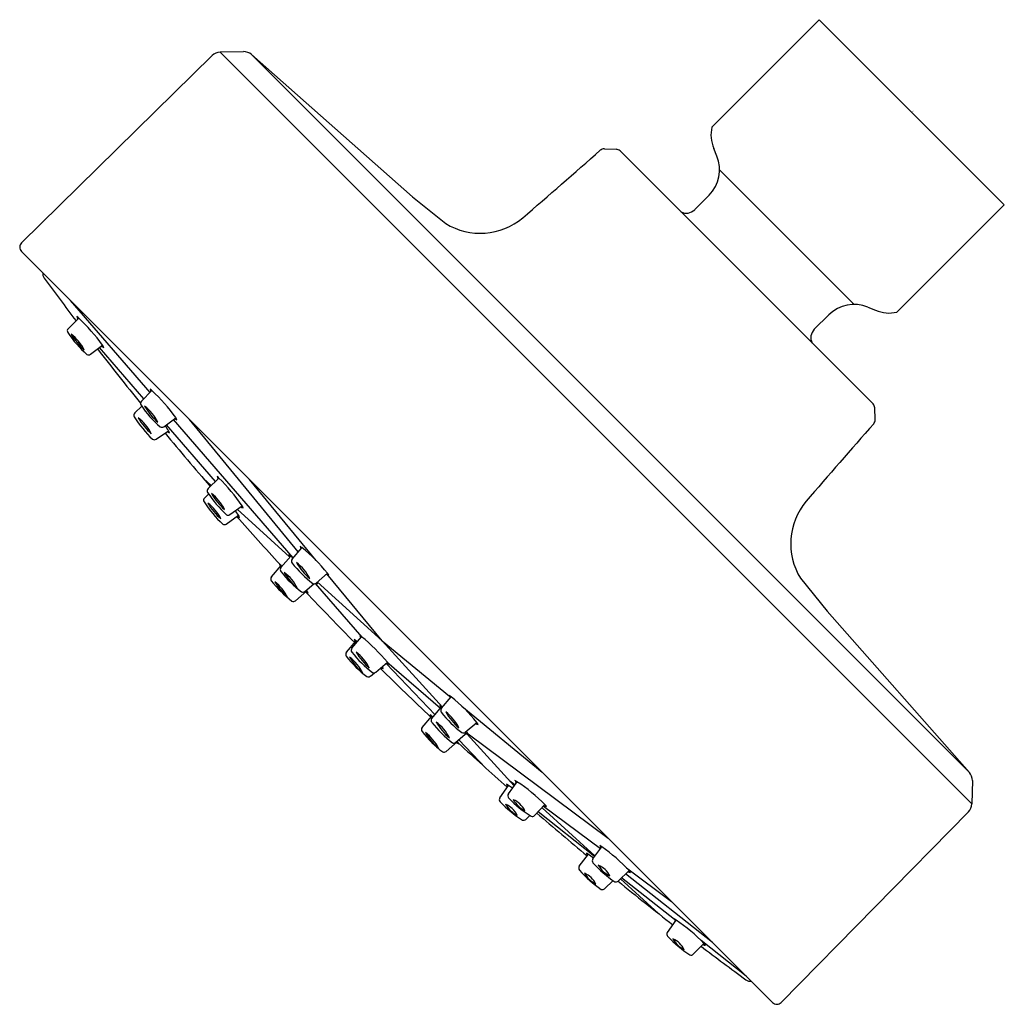
# Model space of a CAD drawing. Units: inches. Extents: x 288.91 to 292.16, y 47.95 to 51.2.
import ezdxf

# ---------------------------------------------------------------- set-up
doc = ezdxf.new("R2010")
doc.units = ezdxf.units.IN
doc.header["$LTSCALE"] = 0.64311
doc.header["$MEASUREMENT"] = 0
doc.layers.get('0').update_dxf_attribs({"color": 255, "linetype": 'CONTINUOUS'})
doc.layers.get('Defpoints').update_dxf_attribs({"linetype": 'CONTINUOUS'})
doc.styles.get("Standard").update_dxf_attribs({"font": 'txt', "width": 0.8})

msp = doc.modelspace()

# ---------------------------------------------------------------- linework, layer by layer
for p, q in [((291.1944, 50.8463), (291.549, 51.2009)), ((292.1601, 50.5898), (291.549, 51.2009)), ((289.5443, 51.0823), (288.915, 50.4639)), ((289.6479, 51.0952), (289.571, 51.0935)), ((289.571, 51.0935), (292.0528, 48.6118)), ((289.6748, 51.0854), (292.0446, 48.7155)), ((290.2066, 50.6161), (289.6748, 51.0854)), ((290.8398, 50.7744), (290.878, 50.7731)), ((291.7266, 49.932), (290.8913, 50.7674)), ((291.2111, 50.7501), (291.2006, 50.7755)), ((291.2201, 50.7049), (291.6641, 50.2609)), ((291.1378, 50.5736), (291.1855, 50.6214)), ((290.2066, 50.6161), (290.3156, 50.528)), ((292.1601, 50.5898), (291.8055, 50.2352)), ((288.9149, 50.4359), (291.3952, 47.9556)), ((289.3398, 49.9704), (289.0769, 50.2739)), ((291.7093, 50.2519), (291.7347, 50.2414)), ((289.0691, 50.1805), (289.1039, 50.2158)), ((289.0959, 50.2077), (289.0851, 50.2201)), ((291.5328, 50.1785), (291.5806, 50.2263)), ((289.1424, 50.0962), (289.1827, 50.126)), ((289.3195, 49.9495), (289.1729, 50.1188)), ((289.311, 49.9408), (289.3456, 49.9763)), ((289.2894, 49.9029), (289.3122, 49.9243)), ((291.7336, 49.8805), (291.7323, 49.9188)), ((289.3846, 49.8569), (289.4247, 49.8868)), ((289.8126, 49.4245), (289.4171, 49.8811)), ((289.8291, 49.4437), (289.4701, 49.8807)), ((289.3592, 49.8157), (289.4006, 49.8438)), ((289.5559, 49.6766), (289.3938, 49.8637)), ((289.5414, 49.6624), (289.516, 49.6855)), ((289.5313, 49.6526), (289.5667, 49.6872)), ((289.8877, 49.4155), (289.6683, 49.6825)), ((289.5193, 49.6214), (289.5329, 49.6346)), ((289.6028, 49.5668), (289.6436, 49.5958)), ((289.8002, 49.4273), (289.6274, 49.5843)), ((289.5909, 49.5356), (289.6317, 49.5646)), ((289.8087, 49.4199), (289.8409, 49.4576)), ((289.7718, 49.3921), (289.8039, 49.4298)), ((289.7404, 49.3613), (289.7726, 49.399)), ((289.8877, 49.3409), (289.9257, 49.3734)), ((290.1059, 49.1498), (289.9236, 49.3717)), ((291.4872, 49.3564), (291.5754, 49.2474)), ((289.8507, 49.3132), (289.8804, 49.3385)), ((290.0401, 49.1619), (289.886, 49.3398)), ((290.1059, 49.1498), (289.8917, 49.3443)), ((289.8194, 49.2823), (289.8574, 49.3148)), ((291.5754, 49.2474), (292.0446, 48.7155)), ((290.006, 49.1258), (290.0382, 49.1634)), ((289.9879, 49.1121), (290.0201, 49.1498)), ((290.1059, 49.1498), (290.328, 48.9676)), ((290.3051, 48.9314), (290.1059, 49.1498)), ((290.085, 49.0468), (290.123, 49.0793)), ((290.1187, 49.0756), (290.2804, 48.9061)), ((290.1216, 49.081), (290.299, 48.928)), ((290.0669, 49.0331), (290.0802, 49.0446)), ((290.3015, 48.9272), (290.3337, 48.9649)), ((290.2699, 48.8939), (290.3021, 48.9316)), ((290.3689, 48.9341), (290.6346, 48.7162)), ((290.238, 48.8635), (290.2702, 48.9012)), ((290.3805, 48.8483), (290.4185, 48.8808)), ((290.3489, 48.8149), (290.387, 48.8474)), ((290.5418, 48.6717), (290.3864, 48.8421)), ((290.39, 48.8431), (290.8526, 48.4981)), ((290.317, 48.7846), (290.355, 48.8171)), ((290.359, 48.8236), (290.4481, 48.7301)), ((290.4943, 48.6317), (290.5227, 48.6723)), ((290.5226, 48.6443), (290.5511, 48.6849)), ((290.5273, 48.6877), (290.5442, 48.6751)), ((292.0545, 48.6886), (292.0528, 48.6118)), ((290.6087, 48.5732), (290.6435, 48.6092)), ((290.6389, 48.6044), (290.8268, 48.4643)), ((290.5804, 48.5606), (290.593, 48.5737)), ((290.8071, 48.4381), (290.6205, 48.5854)), ((290.8086, 48.4402), (290.6337, 48.599)), ((292.0415, 48.585), (291.4231, 47.9558)), ((290.7568, 48.4055), (290.7867, 48.4451)), ((290.8014, 48.4306), (290.8312, 48.4702)), ((290.8851, 48.3566), (290.9211, 48.3914)), ((291.1964, 48.1544), (290.9098, 48.3805)), ((290.9124, 48.4005), (291.0615, 48.2893)), ((290.8405, 48.3315), (290.8683, 48.3584)), ((291.0185, 48.2496), (290.8926, 48.3639)), ((291.0708, 48.2301), (290.8965, 48.3676)), ((291.0478, 48.1875), (291.0767, 48.2277)), ((291.1331, 48.1155), (291.1683, 48.1511)), ((291.3076, 48.0432), (291.1588, 48.1607))]:
    msp.add_line(p, q)
for centre, radius, start, end in [((289.5719, 51.0542), 0.0394, 91.2659, 134.5), ((289.6487, 51.0559), 0.0394, 48.5782, 91.2659), ((291.3097, 50.8207), 0.1181, 167.4938, 202.5227), ((239.8598, 109.0159), 77.3964, 310.934943, 311.186351), ((290.8391, 50.7547), 0.0197, 88.0983, 131.1852), ((290.8774, 50.7534), 0.0197, 45.0054, 88.087), ((291.102, 50.7049), 0.1181, 315, 22.5195), ((291.1099, 50.6014), 0.0394, 243.7738, 315), ((290.43, 50.7144), 0.2187, 238.4668, 309.825), ((288.9288, 50.4498), 0.0197, 134.5, 225), ((289.0071, 50.3619), 0.022, 170.9659, 219.4618), ((297.6044, 56.6452), 10.6706, 216.16801, 217.11191), ((291.6641, 50.1428), 0.1181, 67.4805, 135), ((291.7799, 50.3505), 0.1181, 247.4763, 282.5101), ((289.079, 50.193), 0.0338, 42.5322, 55.5907), ((289.1275, 50.2249), 0.0297, 187.792, 204.792), ((288.7048, 49.7863), 0.5863, 35.4036, 47.1007), ((289.077, 50.1731), 0.0108, 136.816, 211.0726), ((289.3882, 50.386), 0.3878, 214.2869, 228.4837), ((288.9934, 50.048), 0.1429, 25.6949, 53.3518), ((289.2735, 50.2791), 0.227, 210.8686, 228.1781), ((291.5606, 50.1507), 0.0394, 135, 206.2262), ((297.6044, 56.6452), 10.6706, 217.74084, 218.96865), ((289.1917, 50.1407), 0.0223, 233.3859, 256.2233), ((289.1646, 50.1119), 0.0229, 18.2894, 38.0497), ((289.1363, 50.1047), 0.0105, 240.6119, 305.7971), ((289.3208, 49.9534), 0.0338, 42.7713, 55.8298), ((289.3692, 49.9855), 0.0297, 188.031, 205.031), ((288.9483, 49.5452), 0.5863, 35.6427, 47.3398), ((289.3189, 49.9335), 0.0108, 137.0551, 211.3117), ((289.2969, 49.8951), 0.0108, 134.4849, 208.7415), ((289.6292, 50.1477), 0.3878, 214.526, 228.7228), ((289.2364, 49.8099), 0.1429, 25.6949, 53.3518), ((289.5165, 50.041), 0.227, 210.8686, 228.1781), ((291.7127, 49.9181), 0.0197, 1.8904, 45.0055), ((289.6165, 50.0952), 0.3878, 211.9558, 226.1526), ((289.2148, 49.7719), 0.1429, 25.6949, 53.3518), ((289.4949, 50.003), 0.227, 210.8686, 228.1781), ((289.4337, 49.9016), 0.0223, 233.625, 256.4623), ((289.4067, 49.8726), 0.0229, 18.5285, 38.2887), ((291.7139, 49.8799), 0.0197, 318.8148, 1.9017), ((289.3785, 49.8654), 0.0105, 240.8509, 306.0362), ((288.9093, 49.5239), 0.5863, 33.0725, 35.0292), ((289.4102, 49.8582), 0.0223, 231.0548, 253.8922), ((289.382, 49.8304), 0.0229, 15.9583, 35.7186), ((349.9762, -1.1004), 77.3979, 138.81364, 139.065044), ((289.3534, 49.8244), 0.0105, 238.2808, 303.466), ((297.6044, 56.6452), 10.6706, 219.65322, 220.89467), ((289.5413, 49.6649), 0.0338, 41.3528, 54.4113), ((289.5906, 49.6958), 0.0297, 186.6125, 203.6125), ((289.1589, 49.266), 0.5863, 34.2242, 45.9212), ((289.539, 49.645), 0.0108, 135.6366, 209.8932), ((289.5271, 49.6138), 0.0108, 135.6366, 209.8932), ((289.8545, 49.8515), 0.3878, 213.1075, 227.3043), ((289.4567, 49.5216), 0.1429, 25.6949, 53.3518), ((289.7368, 49.7527), 0.227, 210.8686, 228.1781), ((291.673, 49.4708), 0.2182, 140.0768, 211.6322), ((289.8426, 49.8203), 0.3878, 213.1075, 227.3043), ((289.4448, 49.4904), 0.1429, 25.6949, 53.3518), ((289.7249, 49.7215), 0.227, 210.8686, 228.1781), ((289.1469, 49.2348), 0.5863, 34.2242, 36.0363), ((289.653, 49.6103), 0.0223, 232.2065, 255.0438), ((289.6253, 49.582), 0.0229, 17.11, 36.8702), ((289.5968, 49.5754), 0.0105, 239.4324, 304.6177), ((297.6044, 56.6452), 10.6706, 221.60413, 222.74935), ((289.641, 49.5791), 0.0223, 232.2065, 255.0438), ((289.6134, 49.5508), 0.0229, 17.11, 36.8702), ((289.5849, 49.5443), 0.0105, 239.4324, 304.6177), ((289.8176, 49.433), 0.0338, 46.5208, 59.5793), ((289.8639, 49.4683), 0.0297, 191.7805, 208.7805), ((289.4726, 49.0014), 0.5863, 39.3922, 51.0893), ((289.7807, 49.4053), 0.0338, 46.5208, 59.5793), ((289.8269, 49.4405), 0.0297, 191.7805, 208.7805), ((289.4357, 48.9736), 0.5863, 50.1067, 51.0893), ((289.8171, 49.4131), 0.0108, 140.8046, 215.0612), ((289.7493, 49.3744), 0.0338, 46.5208, 59.5793), ((289.7956, 49.4096), 0.0297, 191.7805, 208.7805), ((289.7802, 49.3853), 0.0108, 140.8046, 215.0612), ((289.4043, 48.9428), 0.5863, 50.7175, 51.0893), ((290.1127, 49.6471), 0.3878, 218.2755, 232.4723), ((289.738, 49.2935), 0.1429, 25.6949, 53.3518), ((290.0182, 49.5246), 0.227, 210.8686, 228.1781), ((289.7488, 49.3544), 0.0108, 140.8046, 215.0612), ((290.0758, 49.6193), 0.3878, 218.2755, 232.4723), ((289.6972, 49.2612), 0.1429, 25.6949, 53.3518), ((289.9773, 49.4923), 0.227, 210.8686, 228.1781), ((289.9337, 49.3888), 0.0223, 237.3745, 260.2118), ((289.9087, 49.3581), 0.0229, 22.278, 42.0383), ((290.0444, 49.5885), 0.3878, 218.2755, 232.4723), ((289.6658, 49.2303), 0.1429, 25.6949, 53.3518), ((289.9459, 49.4614), 0.227, 210.8686, 228.1781), ((289.881, 49.349), 0.0105, 244.6005, 309.7857), ((289.8968, 49.361), 0.0223, 245.2474, 260.2118), ((289.8718, 49.3303), 0.0229, 22.278, 34.8466), ((289.844, 49.3212), 0.0105, 244.6005, 309.7857), ((289.8654, 49.3302), 0.0223, 237.3745, 260.2118), ((297.6044, 56.6452), 10.6706, 223.41901, 224.66561), ((289.4043, 48.9428), 0.5863, 39.3922, 39.6953), ((289.8404, 49.2995), 0.0229, 22.278, 42.0383), ((289.8127, 49.2904), 0.0105, 244.6005, 309.7857), ((290.0149, 49.1389), 0.0338, 46.5208, 59.5793), ((290.0611, 49.1741), 0.0297, 191.7805, 208.7805), ((289.6699, 48.7072), 0.5863, 39.3922, 51.0893), ((290.0144, 49.1189), 0.0108, 140.8046, 215.0612), ((289.9968, 49.1252), 0.0338, 46.5208, 59.5793), ((290.043, 49.1604), 0.0297, 191.7805, 208.7805), ((289.6518, 48.6936), 0.5863, 50.6117, 51.0893), ((289.9963, 49.1052), 0.0108, 140.8046, 215.0612), ((290.2919, 49.3393), 0.3878, 218.2755, 232.4723), ((289.9133, 48.9811), 0.1429, 25.6949, 53.3518), ((290.1934, 49.2122), 0.227, 210.8686, 228.1781), ((290.31, 49.3529), 0.3878, 218.2755, 232.4723), ((289.9344, 48.9983), 0.1429, 25.6949, 53.3518), ((290.2146, 49.2294), 0.227, 210.8686, 228.1781), ((297.6044, 56.6452), 10.6706, 225.30807, 226.55675), ((290.1129, 49.081), 0.0223, 241.0589, 260.2118), ((290.0879, 49.0503), 0.0229, 22.278, 38.6399), ((290.131, 49.0946), 0.0223, 237.3745, 260.2118), ((290.106, 49.0639), 0.0229, 22.278, 42.0383), ((290.0601, 49.0412), 0.0105, 244.6005, 309.7857), ((290.0782, 49.0549), 0.0105, 244.6005, 309.7857), ((290.3104, 48.9404), 0.0338, 46.5208, 59.5793), ((290.3567, 48.9756), 0.0297, 191.7805, 208.7805), ((289.9655, 48.5087), 0.5863, 39.3922, 51.0893), ((290.2789, 48.907), 0.0338, 46.5208, 59.5793), ((290.3251, 48.9423), 0.0297, 191.7805, 208.7805), ((290.3099, 48.9204), 0.0108, 140.8046, 215.0612), ((289.9339, 48.4754), 0.5863, 50.8581, 51.0893), ((290.2469, 48.8767), 0.0338, 46.5208, 59.5793), ((290.2932, 48.9119), 0.0297, 191.7805, 208.7805), ((289.9019, 48.445), 0.5863, 50.6448, 51.0893), ((290.6055, 49.1544), 0.3878, 218.2755, 232.4723), ((290.2305, 48.8004), 0.1429, 25.6949, 53.3518), ((290.5106, 49.0315), 0.227, 210.8686, 228.1781), ((290.2464, 48.8567), 0.0108, 140.8046, 215.0612), ((290.2783, 48.8871), 0.0108, 140.8046, 215.0612), ((290.5739, 49.1211), 0.3878, 218.2755, 232.4723), ((290.1991, 48.7673), 0.1429, 25.6949, 53.3518), ((290.4792, 48.9985), 0.227, 210.8686, 228.1781), ((290.4265, 48.8961), 0.0223, 237.3745, 260.2118), ((290.4015, 48.8654), 0.0229, 22.278, 42.0383), ((290.542, 49.0907), 0.3878, 218.2755, 232.4723), ((290.1634, 48.7325), 0.1429, 25.6949, 53.3518), ((290.4435, 48.9636), 0.227, 210.8686, 228.1781), ((290.3738, 48.8563), 0.0105, 244.6005, 309.7857), ((290.3949, 48.8628), 0.0223, 237.3745, 260.2118), ((289.9339, 48.4754), 0.5863, 39.3922, 39.8652), ((290.3699, 48.8321), 0.0229, 22.278, 42.0383), ((290.3422, 48.823), 0.0105, 244.6005, 309.7857), ((290.363, 48.8324), 0.0223, 237.3745, 260.2118), ((289.9019, 48.445), 0.5863, 39.3922, 39.6236), ((290.338, 48.8017), 0.0229, 22.278, 42.0383), ((297.6044, 56.6452), 10.6706, 227.22893, 228.39204), ((290.3103, 48.7926), 0.0105, 244.6005, 309.7857), ((292.0151, 48.6895), 0.0394, 358.7341, 41.4218), ((290.5019, 48.6456), 0.0338, 51.9707, 65.0292), ((290.5446, 48.6851), 0.0297, 197.2304, 214.2304), ((290.1995, 48.1832), 0.5863, 54.9773, 56.5391), ((290.5302, 48.6583), 0.0338, 51.9707, 65.0292), ((290.5729, 48.6977), 0.0297, 197.2304, 214.2304), ((290.2278, 48.1958), 0.5863, 44.8421, 56.5391), ((290.5316, 48.6383), 0.0108, 146.2545, 220.5111), ((290.5032, 48.6257), 0.0108, 146.2545, 220.5111), ((290.7753, 48.8868), 0.3878, 223.7254, 237.9222), ((290.5915, 48.6555), 0.0902, 210.1594, 243.5563), ((290.4854, 48.5423), 0.0734, 26.1705, 67.5452), ((290.8037, 48.8994), 0.3878, 223.7254, 237.9222), ((290.6166, 48.6709), 0.0902, 210.1594, 243.5563), ((290.5106, 48.5577), 0.0734, 26.1705, 67.5452), ((290.65, 48.6252), 0.0223, 242.8244, 265.6617), ((290.628, 48.5923), 0.0229, 27.7279, 47.4881), ((292.0134, 48.6126), 0.0394, 315.5, 358.7341), ((290.6013, 48.5806), 0.0105, 250.0503, 315.2356), ((297.6044, 56.6452), 10.6706, 229.08899, 230.26081), ((290.5729, 48.568), 0.0105, 250.0503, 315.2356), ((290.8095, 48.4443), 0.0338, 50.0224, 63.0809), ((290.8535, 48.4822), 0.0297, 195.2822, 212.2821), ((290.7649, 48.4192), 0.0338, 50.0224, 63.0809), ((290.8089, 48.4571), 0.0297, 195.2822, 212.2821), ((290.447, 47.9672), 0.5863, 52.5859, 54.5909), ((290.4915, 47.9923), 0.5863, 42.8938, 54.5909), ((290.8102, 48.4243), 0.0108, 144.3062, 218.5628), ((291.091, 48.6759), 0.3878, 221.7771, 235.9739), ((290.8976, 48.4544), 0.0902, 210.1594, 243.5563), ((290.7916, 48.3413), 0.0734, 26.1705, 67.5452), ((290.7656, 48.3992), 0.0108, 144.3062, 218.5628), ((291.0464, 48.6508), 0.3878, 221.7771, 235.9739), ((290.8518, 48.4278), 0.0902, 210.1594, 243.5563), ((290.7458, 48.3146), 0.0734, 26.1705, 67.5452), ((290.9281, 48.4072), 0.0223, 240.8761, 263.7135), ((290.905, 48.375), 0.0229, 25.7796, 45.5399), ((290.8779, 48.3642), 0.0105, 248.1021, 313.2873), ((297.6044, 56.6452), 10.6706, 230.96885, 232.21023), ((290.8333, 48.3391), 0.0105, 248.1021, 313.2873), ((291.0556, 48.2013), 0.0338, 51.3502, 64.4087), ((291.0987, 48.2403), 0.0297, 196.6099, 213.6099), ((290.7482, 47.7422), 0.5863, 44.2216, 55.9186), ((291.0567, 48.1814), 0.0108, 145.634, 219.8906), ((291.3316, 48.4395), 0.3878, 223.1049, 237.3017), ((291.1437, 48.2111), 0.0902, 210.1594, 243.5563), ((291.0376, 48.0979), 0.0734, 26.1705, 67.5452), ((291.175, 48.167), 0.0223, 242.2039, 265.0412), ((291.1526, 48.1343), 0.0229, 27.1074, 46.8676), ((291.1258, 48.1229), 0.0105, 249.4298, 314.6151), ((297.6044, 56.6452), 10.6706, 232.83895, 233.83199), ((291.3211, 48.0479), 0.022, 230.5382, 279.0341), ((291.4091, 47.9696), 0.0197, 225, 315.5)]:
    msp.add_arc(centre, radius, start, end)

# ---------------------------------------------------------------- texts
at = {"layer": 'Defpoints'}
for tag, p, s in [('TRADENAME', (291.8544, 50.8981), 'AWAKEN'), ('MODELNUMBER', (291.8544, 50.8997), 'K-72417-Y'), ('PRODUCT', (291.8544, 50.8964), 'SHOWERHEAD')]:
    msp.add_attdef(tag, p, s, height=0.001, dxfattribs=at)

doc.saveas('drawing.dxf')
